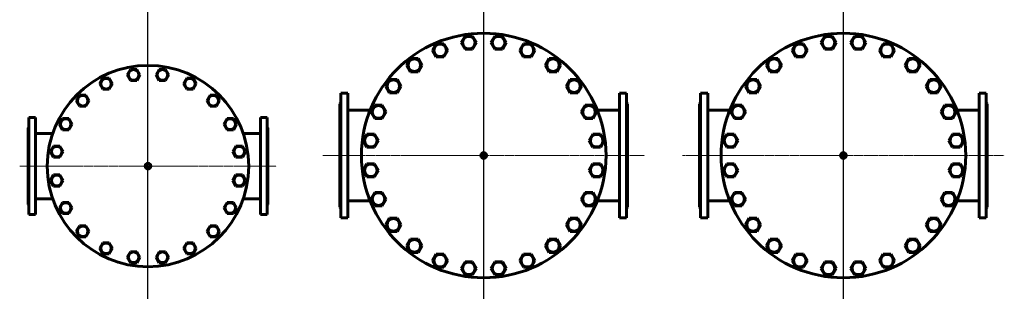
# Model space of a CAD drawing. Units: millimetres. Extents: x -227 to 19364, y -2359 to 3984.
# Drawn here: x 9115 to 13221, y -1536 to -403 of the extents above; entities that cross this region are included whole.
import ezdxf

# ---------------------------------------------------------------- set-up
doc = ezdxf.new("R2010")
doc.units = ezdxf.units.MM
doc.linetypes.add('K5LT_AXLED', pattern=[14.9, 10.4, -1.5, 1.5, -1.5])
doc.linetypes.add('K5LT_BASIC', pattern=[0])

# ---------------------------------------------------------------- blocks, each defined once
blk = doc.blocks.new('U69')
at = {"color": 5, "linetype": 'K5LT_BASIC', "lineweight": 60, "true_color": 0x0000ff}
for p, q in [((10484, -709.3), (10454, -709.3)), ((10454, -1229.3), (10454, -709.3)), ((10484, -1229.3), (10484, -709.3)), ((10454, -750.3), (10450, -754.3)), ((10450, -1184.3), (10450, -754.3)), ((10454, -1188.3), (10450, -1184.3)), ((10484, -1229.3), (10454, -1229.3))]:
    blk.add_line(p, q, dxfattribs=at)
blk = doc.blocks.new('U70')
at = {"color": 5, "linetype": 'K5LT_BASIC', "lineweight": 60, "true_color": 0x0000ff}
for p, q in [((11616, -1229.3), (11616, -709.3)), ((11616, -709.3), (11646, -709.3)), ((11646, -1229.3), (11646, -709.3)), ((11646, -750.3), (11650, -754.3)), ((11650, -1184.3), (11650, -754.3)), ((11646, -1188.3), (11650, -1184.3)), ((11616, -1229.3), (11646, -1229.3))]:
    blk.add_line(p, q, dxfattribs=at)
blk = doc.blocks.new('U76')
at = {"color": 5, "linetype": 'K5LT_BASIC', "lineweight": 60, "true_color": 0x0000ff}
for p, q in [((11984, -709.3), (11954, -709.3)), ((11954, -1229.3), (11954, -709.3)), ((11984, -1229.3), (11984, -709.3)), ((11954, -750.3), (11950, -754.3)), ((11950, -1184.3), (11950, -754.3)), ((11954, -1188.3), (11950, -1184.3)), ((11984, -1229.3), (11954, -1229.3))]:
    blk.add_line(p, q, dxfattribs=at)
blk = doc.blocks.new('U77')
at = {"color": 5, "linetype": 'K5LT_BASIC', "lineweight": 60, "true_color": 0x0000ff}
for p, q in [((13116, -1229.3), (13116, -709.3)), ((13116, -709.3), (13146, -709.3)), ((13146, -1229.3), (13146, -709.3)), ((13146, -750.3), (13150, -754.3)), ((13150, -1184.3), (13150, -754.3)), ((13146, -1188.3), (13150, -1184.3)), ((13116, -1229.3), (13146, -1229.3))]:
    blk.add_line(p, q, dxfattribs=at)

msp = doc.modelspace()

# ---------------------------------------------------------------- linework, layer by layer
at = {"color": 30, "linetype": 'K5LT_AXLED', "lineweight": 18, "true_color": 0xff8000}
for p, q in [((11050, -1535.8), (11050, -402.8)), ((12550, -1523.3), (12550, -415.3)), ((9650, -1467.4), (9650, -559.4)), ((10379, -969.3), (11721, -969.3)), ((11879, -969.3), (13221, -969.3)), ((9115, -1013.4), (10185, -1013.4))]:
    msp.add_line(p, q, dxfattribs=at)
at = {"color": 5, "linetype": 'K5LT_BASIC', "lineweight": 60, "true_color": 0x0000ff}
for p, q in [((10972.1, -470.9), (10956.2, -498.4)), ((11003.9, -470.9), (10972.1, -470.9)), ((11019.8, -498.4), (11003.9, -470.9)), ((11080.2, -498.4), (11096.1, -470.9)), ((11096.1, -470.9), (11127.9, -470.9)), ((11127.9, -470.9), (11143.8, -498.4)), ((12472.1, -470.9), (12456.2, -498.4)), ((12503.9, -470.9), (12472.1, -470.9)), ((12519.8, -498.4), (12503.9, -470.9)), ((12580.2, -498.4), (12596.1, -470.9)), ((12596.1, -470.9), (12627.9, -470.9)), ((12627.9, -470.9), (12643.8, -498.4)), ((10852.3, -503), (10836.5, -530.5)), ((10836.5, -530.5), (10852.3, -558)), ((10884.1, -503), (10852.3, -503)), ((10900, -530.5), (10884.1, -503)), ((10884.1, -558), (10900, -530.5)), ((10956.2, -498.4), (10972.1, -525.9)), ((10972.1, -525.9), (11003.9, -525.9)), ((11003.9, -525.9), (11019.8, -498.4)), ((11096.1, -525.9), (11080.2, -498.4)), ((11127.9, -525.9), (11096.1, -525.9)), ((11143.8, -498.4), (11127.9, -525.9)), ((11200, -530.5), (11215.9, -503)), ((11215.9, -558), (11200, -530.5)), ((11215.9, -503), (11247.7, -503)), ((11247.7, -503), (11263.5, -530.5)), ((11263.5, -530.5), (11247.7, -558)), ((12352.3, -503), (12336.5, -530.5)), ((12336.5, -530.5), (12352.3, -558)), ((12384.1, -503), (12352.3, -503)), ((12400, -530.5), (12384.1, -503)), ((12384.1, -558), (12400, -530.5)), ((12456.2, -498.4), (12472.1, -525.9)), ((12472.1, -525.9), (12503.9, -525.9)), ((12503.9, -525.9), (12519.8, -498.4)), ((12596.1, -525.9), (12580.2, -498.4)), ((12627.9, -525.9), (12596.1, -525.9)), ((12643.8, -498.4), (12627.9, -525.9)), ((12700, -530.5), (12715.9, -503)), ((12715.9, -558), (12700, -530.5)), ((12715.9, -503), (12747.7, -503)), ((12747.7, -503), (12763.5, -530.5)), ((12763.5, -530.5), (12747.7, -558)), ((10745, -565), (10729.1, -592.5)), ((10776.7, -565), (10745, -565)), ((10792.6, -592.5), (10776.7, -565)), ((10852.3, -558), (10884.1, -558)), ((11247.7, -558), (11215.9, -558)), ((11307.4, -592.5), (11323.3, -565)), ((11323.3, -565), (11355, -565)), ((11355, -565), (11370.9, -592.5)), ((12245, -565), (12229.1, -592.5)), ((12276.7, -565), (12245, -565)), ((12292.6, -592.5), (12276.7, -565)), ((12352.3, -558), (12384.1, -558)), ((12747.7, -558), (12715.9, -558)), ((12807.4, -592.5), (12823.3, -565)), ((12823.3, -565), (12855, -565)), ((12855, -565), (12870.9, -592.5)), ((9563.2, -633.1), (9576.5, -610.1)), ((9576.5, -610.1), (9603.1, -610.1)), ((9603.1, -610.1), (9616.3, -633.1)), ((9696.9, -610.1), (9683.7, -633.1)), ((9723.5, -610.1), (9696.9, -610.1)), ((9736.8, -633.1), (9723.5, -610.1)), ((10729.1, -592.5), (10745, -620)), ((10776.7, -620), (10792.6, -592.5)), ((11323.3, -620), (11307.4, -592.5)), ((11370.9, -592.5), (11355, -620)), ((12229.1, -592.5), (12245, -620)), ((12276.7, -620), (12292.6, -592.5)), ((12823.3, -620), (12807.4, -592.5)), ((12870.9, -592.5), (12855, -620)), ((9448.7, -670.3), (9461.9, -647.3)), ((9461.9, -647.3), (9488.5, -647.3)), ((9488.5, -647.3), (9501.8, -670.3)), ((9576.5, -656.1), (9563.2, -633.1)), ((9603.1, -656.1), (9576.5, -656.1)), ((9616.3, -633.1), (9603.1, -656.1)), ((9683.7, -633.1), (9696.9, -656.1)), ((9696.9, -656.1), (9723.5, -656.1)), ((9723.5, -656.1), (9736.8, -633.1)), ((9811.5, -647.3), (9798.2, -670.3)), ((9838.1, -647.3), (9811.5, -647.3)), ((9851.3, -670.3), (9838.1, -647.3)), ((10657.3, -652.6), (10641.4, -680.1)), ((10689, -652.6), (10657.3, -652.6)), ((10704.9, -680.1), (10689, -652.6)), ((10745, -620), (10776.7, -620)), ((11355, -620), (11323.3, -620)), ((11395.1, -680.1), (11411, -652.6)), ((11411, -652.6), (11442.7, -652.6)), ((11442.7, -652.6), (11458.6, -680.1)), ((12157.3, -652.6), (12141.4, -680.1)), ((12189, -652.6), (12157.3, -652.6)), ((12204.9, -680.1), (12189, -652.6)), ((12245, -620), (12276.7, -620)), ((12855, -620), (12823.3, -620)), ((12895.1, -680.1), (12911, -652.6)), ((12911, -652.6), (12942.7, -652.6)), ((12942.7, -652.6), (12958.6, -680.1)), ((9461.9, -693.3), (9448.7, -670.3)), ((9488.5, -693.3), (9461.9, -693.3)), ((9501.8, -670.3), (9488.5, -693.3)), ((9798.2, -670.3), (9811.5, -693.3)), ((9811.5, -693.3), (9838.1, -693.3)), ((9838.1, -693.3), (9851.3, -670.3)), ((10641.4, -680.1), (10657.3, -707.6)), ((10689, -707.6), (10704.9, -680.1)), ((11411, -707.6), (11395.1, -680.1)), ((11458.6, -680.1), (11442.7, -707.6)), ((12141.4, -680.1), (12157.3, -707.6)), ((12189, -707.6), (12204.9, -680.1)), ((12911, -707.6), (12895.1, -680.1)), ((12958.6, -680.1), (12942.7, -707.6)), ((9351.2, -741.1), (9364.5, -718.1)), ((9364.5, -718.1), (9391, -718.1)), ((9391, -718.1), (9404.3, -741.1)), ((9909, -718.1), (9895.7, -741.1)), ((9935.5, -718.1), (9909, -718.1)), ((9948.8, -741.1), (9935.5, -718.1)), ((10657.3, -707.6), (10689, -707.6)), ((11442.7, -707.6), (11411, -707.6)), ((12157.3, -707.6), (12189, -707.6)), ((12942.7, -707.6), (12911, -707.6)), ((9364.5, -764.1), (9351.2, -741.1)), ((9391, -764.1), (9364.5, -764.1)), ((9404.3, -741.1), (9391, -764.1)), ((9895.7, -741.1), (9909, -764.1)), ((9909, -764.1), (9935.5, -764.1)), ((9935.5, -764.1), (9948.8, -741.1)), ((10595.3, -760), (10579.4, -787.5)), ((10627, -760), (10595.3, -760)), ((10642.9, -787.5), (10627, -760)), ((11457.1, -787.5), (11473, -760)), ((11473, -760), (11504.7, -760)), ((11504.7, -760), (11520.6, -787.5)), ((12095.3, -760), (12079.4, -787.5)), ((12127, -760), (12095.3, -760)), ((12142.9, -787.5), (12127, -760)), ((12957.1, -787.5), (12973, -760)), ((12973, -760), (13004.7, -760)), ((13004.7, -760), (13020.6, -787.5)), ((9153, -810.9), (9153, -1215.9)), ((9153, -810.9), (9181, -810.9)), ((9181, -810.9), (9181, -1215.9)), ((9280.4, -838.6), (9293.7, -815.6)), ((9293.7, -815.6), (9320.2, -815.6)), ((9320.2, -815.6), (9333.5, -838.6)), ((9979.8, -815.6), (9966.5, -838.6)), ((10006.3, -815.6), (9979.8, -815.6)), ((10019.6, -838.6), (10006.3, -815.6)), ((10119, -810.9), (10119, -1215.9)), ((10147, -810.9), (10119, -810.9)), ((10147, -810.9), (10147, -1215.9)), ((10484, -780.8), (10576.1, -780.8)), ((10579.4, -787.5), (10595.3, -815)), ((10595.3, -815), (10627, -815)), ((10627, -815), (10642.9, -787.5)), ((11473, -815), (11457.1, -787.5)), ((11504.7, -815), (11473, -815)), ((11520.6, -787.5), (11504.7, -815)), ((11616, -780.8), (11523.9, -780.8)), ((11984, -780.8), (12076.1, -780.8)), ((12079.4, -787.5), (12095.3, -815)), ((12095.3, -815), (12127, -815)), ((12127, -815), (12142.9, -787.5)), ((12973, -815), (12957.1, -787.5)), ((13004.7, -815), (12973, -815)), ((13020.6, -787.5), (13004.7, -815)), ((13116, -780.8), (13023.9, -780.8)), ((9153, -850.4), (9150, -853.4)), ((9150, -1173.4), (9150, -853.4)), ((9293.7, -861.6), (9280.4, -838.6)), ((9320.2, -861.6), (9293.7, -861.6)), ((9333.5, -838.6), (9320.2, -861.6)), ((9966.5, -838.6), (9979.8, -861.6)), ((9979.8, -861.6), (10006.3, -861.6)), ((10006.3, -861.6), (10019.6, -838.6)), ((10147, -850.4), (10150, -853.4)), ((10150, -1173.4), (10150, -853.4)), ((9252.8, -876.9), (9181, -876.9)), ((10047.2, -876.9), (10119, -876.9)), ((10563.2, -879.8), (10547.3, -907.3)), ((10594.9, -879.8), (10563.2, -879.8)), ((10610.8, -907.3), (10594.9, -879.8)), ((11489.2, -907.3), (11505.1, -879.8)), ((11505.1, -879.8), (11536.8, -879.8)), ((11536.8, -879.8), (11552.7, -907.3)), ((12063.2, -879.8), (12047.3, -907.3)), ((12094.9, -879.8), (12063.2, -879.8)), ((12110.8, -907.3), (12094.9, -879.8)), ((12989.2, -907.3), (13005.1, -879.8)), ((13005.1, -879.8), (13036.8, -879.8)), ((13036.8, -879.8), (13052.7, -907.3)), ((9243.2, -953.1), (9256.5, -930.1)), ((9256.5, -930.1), (9283, -930.1)), ((9283, -930.1), (9296.3, -953.1)), ((10017, -930.1), (10003.7, -953.1)), ((10043.5, -930.1), (10017, -930.1)), ((10056.8, -953.1), (10043.5, -930.1)), ((10547.3, -907.3), (10563.2, -934.8)), ((10563.2, -934.8), (10594.9, -934.8)), ((10594.9, -934.8), (10610.8, -907.3)), ((11505.1, -934.8), (11489.2, -907.3)), ((11536.8, -934.8), (11505.1, -934.8)), ((11552.7, -907.3), (11536.8, -934.8)), ((12047.3, -907.3), (12063.2, -934.8)), ((12063.2, -934.8), (12094.9, -934.8)), ((12094.9, -934.8), (12110.8, -907.3)), ((13005.1, -934.8), (12989.2, -907.3)), ((13036.8, -934.8), (13005.1, -934.8)), ((13052.7, -907.3), (13036.8, -934.8)), ((9256.5, -976.1), (9243.2, -953.1)), ((9283, -976.1), (9256.5, -976.1)), ((9296.3, -953.1), (9283, -976.1)), ((10003.7, -953.1), (10017, -976.1)), ((10017, -976.1), (10043.5, -976.1)), ((10043.5, -976.1), (10056.8, -953.1)), ((10547.3, -1031.3), (10563.2, -1003.8)), ((10563.2, -1003.8), (10594.9, -1003.8)), ((10594.9, -1003.8), (10610.8, -1031.3)), ((11505.1, -1003.8), (11489.2, -1031.3)), ((11536.8, -1003.8), (11505.1, -1003.8)), ((11552.7, -1031.3), (11536.8, -1003.8)), ((12047.3, -1031.3), (12063.2, -1003.8)), ((12063.2, -1003.8), (12094.9, -1003.8)), ((12094.9, -1003.8), (12110.8, -1031.3)), ((13005.1, -1003.8), (12989.2, -1031.3)), ((13036.8, -1003.8), (13005.1, -1003.8)), ((13052.7, -1031.3), (13036.8, -1003.8)), ((9256.5, -1050.6), (9243.2, -1073.6)), ((9283, -1050.6), (9256.5, -1050.6)), ((9296.3, -1073.6), (9283, -1050.6)), ((10003.7, -1073.6), (10017, -1050.6)), ((10017, -1050.6), (10043.5, -1050.6)), ((10043.5, -1050.6), (10056.8, -1073.6)), ((10563.2, -1058.8), (10547.3, -1031.3)), ((10594.9, -1058.8), (10563.2, -1058.8)), ((10610.8, -1031.3), (10594.9, -1058.8)), ((11489.2, -1031.3), (11505.1, -1058.8)), ((11505.1, -1058.8), (11536.8, -1058.8)), ((11536.8, -1058.8), (11552.7, -1031.3)), ((12063.2, -1058.8), (12047.3, -1031.3)), ((12094.9, -1058.8), (12063.2, -1058.8)), ((12110.8, -1031.3), (12094.9, -1058.8)), ((12989.2, -1031.3), (13005.1, -1058.8)), ((13005.1, -1058.8), (13036.8, -1058.8)), ((13036.8, -1058.8), (13052.7, -1031.3)), ((9243.2, -1073.6), (9256.5, -1096.6)), ((9256.5, -1096.6), (9283, -1096.6)), ((9283, -1096.6), (9296.3, -1073.6)), ((10017, -1096.6), (10003.7, -1073.6)), ((10043.5, -1096.6), (10017, -1096.6)), ((10056.8, -1073.6), (10043.5, -1096.6)), ((10579.4, -1151.1), (10595.3, -1123.6)), ((10595.3, -1123.6), (10627, -1123.6)), ((10627, -1123.6), (10642.9, -1151.1)), ((11473, -1123.6), (11457.1, -1151.1)), ((11504.7, -1123.6), (11473, -1123.6)), ((11520.6, -1151.1), (11504.7, -1123.6)), ((12079.4, -1151.1), (12095.3, -1123.6)), ((12095.3, -1123.6), (12127, -1123.6)), ((12127, -1123.6), (12142.9, -1151.1)), ((12973, -1123.6), (12957.1, -1151.1)), ((13004.7, -1123.6), (12973, -1123.6)), ((13020.6, -1151.1), (13004.7, -1123.6)), ((9153, -1176.4), (9150, -1173.4)), ((9252.8, -1149.9), (9181, -1149.9)), ((9293.7, -1165.1), (9280.4, -1188.1)), ((9280.4, -1188.1), (9293.7, -1211.1)), ((9320.2, -1165.1), (9293.7, -1165.1)), ((9333.5, -1188.1), (9320.2, -1165.1)), ((9320.2, -1211.1), (9333.5, -1188.1)), ((9966.5, -1188.1), (9979.8, -1165.1)), ((9979.8, -1211.1), (9966.5, -1188.1)), ((9979.8, -1165.1), (10006.3, -1165.1)), ((10006.3, -1165.1), (10019.6, -1188.1)), ((10019.6, -1188.1), (10006.3, -1211.1)), ((10047.2, -1149.9), (10119, -1149.9)), ((10147, -1176.4), (10150, -1173.4)), ((10576.1, -1157.8), (10484, -1157.8)), ((10595.3, -1178.6), (10579.4, -1151.1)), ((10627, -1178.6), (10595.3, -1178.6)), ((10642.9, -1151.1), (10627, -1178.6)), ((11457.1, -1151.1), (11473, -1178.6)), ((11473, -1178.6), (11504.7, -1178.6)), ((11504.7, -1178.6), (11520.6, -1151.1)), ((11523.9, -1157.8), (11616, -1157.8)), ((12076.1, -1157.8), (11984, -1157.8)), ((12095.3, -1178.6), (12079.4, -1151.1)), ((12127, -1178.6), (12095.3, -1178.6)), ((12142.9, -1151.1), (12127, -1178.6)), ((12957.1, -1151.1), (12973, -1178.6)), ((12973, -1178.6), (13004.7, -1178.6)), ((13004.7, -1178.6), (13020.6, -1151.1)), ((13023.9, -1157.8), (13116, -1157.8)), ((9153, -1215.9), (9181, -1215.9)), ((9293.7, -1211.1), (9320.2, -1211.1)), ((10006.3, -1211.1), (9979.8, -1211.1)), ((10147, -1215.9), (10119, -1215.9)), ((10641.4, -1258.5), (10657.3, -1231)), ((10657.3, -1231), (10689, -1231)), ((10689, -1231), (10704.9, -1258.5)), ((11411, -1231), (11395.1, -1258.5)), ((11442.7, -1231), (11411, -1231)), ((11458.6, -1258.5), (11442.7, -1231)), ((12141.4, -1258.5), (12157.3, -1231)), ((12157.3, -1231), (12189, -1231)), ((12189, -1231), (12204.9, -1258.5)), ((12911, -1231), (12895.1, -1258.5)), ((12942.7, -1231), (12911, -1231)), ((12958.6, -1258.5), (12942.7, -1231)), ((9364.5, -1262.6), (9351.2, -1285.6)), ((9391, -1262.6), (9364.5, -1262.6)), ((9404.3, -1285.6), (9391, -1262.6)), ((9895.7, -1285.6), (9909, -1262.6)), ((9909, -1262.6), (9935.5, -1262.6)), ((9935.5, -1262.6), (9948.8, -1285.6)), ((10657.3, -1286), (10641.4, -1258.5)), ((10704.9, -1258.5), (10689, -1286)), ((11395.1, -1258.5), (11411, -1286)), ((11442.7, -1286), (11458.6, -1258.5)), ((12157.3, -1286), (12141.4, -1258.5)), ((12204.9, -1258.5), (12189, -1286)), ((12895.1, -1258.5), (12911, -1286)), ((12942.7, -1286), (12958.6, -1258.5)), ((9351.2, -1285.6), (9364.5, -1308.6)), ((9364.5, -1308.6), (9391, -1308.6)), ((9391, -1308.6), (9404.3, -1285.6)), ((9909, -1308.6), (9895.7, -1285.6)), ((9935.5, -1308.6), (9909, -1308.6)), ((9948.8, -1285.6), (9935.5, -1308.6)), ((10689, -1286), (10657.3, -1286)), ((11411, -1286), (11442.7, -1286)), ((12189, -1286), (12157.3, -1286)), ((12911, -1286), (12942.7, -1286)), ((9461.9, -1333.4), (9448.7, -1356.4)), ((9488.5, -1333.4), (9461.9, -1333.4)), ((9501.8, -1356.4), (9488.5, -1333.4)), ((9798.2, -1356.4), (9811.5, -1333.4)), ((9811.5, -1333.4), (9838.1, -1333.4)), ((9838.1, -1333.4), (9851.3, -1356.4)), ((10729.1, -1346.1), (10745, -1318.6)), ((10745, -1373.6), (10729.1, -1346.1)), ((10745, -1318.6), (10776.7, -1318.6)), ((10776.7, -1318.6), (10792.6, -1346.1)), ((10792.6, -1346.1), (10776.7, -1373.6)), ((11323.3, -1318.6), (11307.4, -1346.1)), ((11307.4, -1346.1), (11323.3, -1373.6)), ((11355, -1318.6), (11323.3, -1318.6)), ((11370.9, -1346.1), (11355, -1318.6)), ((11355, -1373.6), (11370.9, -1346.1)), ((12229.1, -1346.1), (12245, -1318.6)), ((12245, -1373.6), (12229.1, -1346.1)), ((12245, -1318.6), (12276.7, -1318.6)), ((12276.7, -1318.6), (12292.6, -1346.1)), ((12292.6, -1346.1), (12276.7, -1373.6)), ((12823.3, -1318.6), (12807.4, -1346.1)), ((12807.4, -1346.1), (12823.3, -1373.6)), ((12855, -1318.6), (12823.3, -1318.6)), ((12870.9, -1346.1), (12855, -1318.6)), ((12855, -1373.6), (12870.9, -1346.1)), ((9448.7, -1356.4), (9461.9, -1379.4)), ((9461.9, -1379.4), (9488.5, -1379.4)), ((9488.5, -1379.4), (9501.8, -1356.4)), ((9576.5, -1370.6), (9563.2, -1393.6)), ((9563.2, -1393.6), (9576.5, -1416.6)), ((9603.1, -1370.6), (9576.5, -1370.6)), ((9616.3, -1393.6), (9603.1, -1370.6)), ((9603.1, -1416.6), (9616.3, -1393.6)), ((9683.7, -1393.6), (9696.9, -1370.6)), ((9696.9, -1416.6), (9683.7, -1393.6)), ((9696.9, -1370.6), (9723.5, -1370.6)), ((9723.5, -1370.6), (9736.8, -1393.6)), ((9736.8, -1393.6), (9723.5, -1416.6)), ((9811.5, -1379.4), (9798.2, -1356.4)), ((9838.1, -1379.4), (9811.5, -1379.4)), ((9851.3, -1356.4), (9838.1, -1379.4)), ((10776.7, -1373.6), (10745, -1373.6)), ((10836.5, -1408.1), (10852.3, -1380.6)), ((10852.3, -1380.6), (10884.1, -1380.6)), ((10884.1, -1380.6), (10900, -1408.1)), ((11215.9, -1380.6), (11200, -1408.1)), ((11247.7, -1380.6), (11215.9, -1380.6)), ((11263.5, -1408.1), (11247.7, -1380.6)), ((11323.3, -1373.6), (11355, -1373.6)), ((12276.7, -1373.6), (12245, -1373.6)), ((12336.5, -1408.1), (12352.3, -1380.6)), ((12352.3, -1380.6), (12384.1, -1380.6)), ((12384.1, -1380.6), (12400, -1408.1)), ((12715.9, -1380.6), (12700, -1408.1)), ((12747.7, -1380.6), (12715.9, -1380.6)), ((12763.5, -1408.1), (12747.7, -1380.6)), ((12823.3, -1373.6), (12855, -1373.6)), ((9576.5, -1416.6), (9603.1, -1416.6)), ((9723.5, -1416.6), (9696.9, -1416.6)), ((10852.3, -1435.6), (10836.5, -1408.1)), ((10884.1, -1435.6), (10852.3, -1435.6)), ((10900, -1408.1), (10884.1, -1435.6)), ((10956.2, -1440.2), (10972.1, -1412.7)), ((10972.1, -1412.7), (11003.9, -1412.7)), ((11003.9, -1412.7), (11019.8, -1440.2)), ((11096.1, -1412.7), (11080.2, -1440.2)), ((11127.9, -1412.7), (11096.1, -1412.7)), ((11143.8, -1440.2), (11127.9, -1412.7)), ((11200, -1408.1), (11215.9, -1435.6)), ((11215.9, -1435.6), (11247.7, -1435.6)), ((11247.7, -1435.6), (11263.5, -1408.1)), ((12352.3, -1435.6), (12336.5, -1408.1)), ((12384.1, -1435.6), (12352.3, -1435.6)), ((12400, -1408.1), (12384.1, -1435.6)), ((12456.2, -1440.2), (12472.1, -1412.7)), ((12472.1, -1412.7), (12503.9, -1412.7)), ((12503.9, -1412.7), (12519.8, -1440.2)), ((12596.1, -1412.7), (12580.2, -1440.2)), ((12627.9, -1412.7), (12596.1, -1412.7)), ((12643.8, -1440.2), (12627.9, -1412.7)), ((12700, -1408.1), (12715.9, -1435.6)), ((12715.9, -1435.6), (12747.7, -1435.6)), ((12747.7, -1435.6), (12763.5, -1408.1)), ((10972.1, -1467.7), (10956.2, -1440.2)), ((11003.9, -1467.7), (10972.1, -1467.7)), ((11019.8, -1440.2), (11003.9, -1467.7)), ((11080.2, -1440.2), (11096.1, -1467.7)), ((11096.1, -1467.7), (11127.9, -1467.7)), ((11127.9, -1467.7), (11143.8, -1440.2)), ((12472.1, -1467.7), (12456.2, -1440.2)), ((12503.9, -1467.7), (12472.1, -1467.7)), ((12519.8, -1440.2), (12503.9, -1467.7)), ((12580.2, -1440.2), (12596.1, -1467.7)), ((12596.1, -1467.7), (12627.9, -1467.7)), ((12627.9, -1467.7), (12643.8, -1440.2))]:
    msp.add_line(p, q, dxfattribs=at)
at = {"color": 9, "true_color": 0xdca5c1}
for p in [(9650, 2243.2), (11050, 2495.5), (12550, 2659.4)]:
    msp.add_xline(p, (0, 1), dxfattribs=at)
at = {"color": 5, "linetype": 'K5LT_BASIC', "lineweight": 60, "true_color": 0x0000ff}
for centre, radius in [((11050, -969.3), 510), ((10988, -498.4), 26.1), ((11112, -498.4), 26.1), ((12550, -969.3), 510), ((12488, -498.4), 26.1), ((12612, -498.4), 26.1), ((10868.2, -530.5), 26.1), ((11231.8, -530.5), 26.1), ((12368.2, -530.5), 26.1), ((12731.8, -530.5), 26.1), ((10760.8, -592.5), 26.1), ((11339.2, -592.5), 26.1), ((12260.8, -592.5), 26.1), ((12839.2, -592.5), 26.1), ((9650, -1013.4), 420), ((9589.8, -633.1), 21.9), ((9710.2, -633.1), 21.9), ((9475.2, -670.3), 21.9), ((9824.8, -670.3), 21.9), ((10673.2, -680.1), 26.1), ((11426.8, -680.1), 26.1), ((12173.2, -680.1), 26.1), ((12926.8, -680.1), 26.1), ((9377.8, -741.1), 21.9), ((9922.2, -741.1), 21.9), ((10611.2, -787.5), 26.1), ((11488.8, -787.5), 26.1), ((12111.2, -787.5), 26.1), ((12988.8, -787.5), 26.1), ((9307, -838.6), 21.9), ((9993, -838.6), 21.9), ((10579.1, -907.3), 26.1), ((11520.9, -907.3), 26.1), ((12079.1, -907.3), 26.1), ((13020.9, -907.3), 26.1), ((9269.7, -953.1), 21.9), ((10030.3, -953.1), 21.9), ((11050, -969.3), 12), ((11050, -969.3), 10), ((12550, -969.3), 12), ((12550, -969.3), 10), ((9650, -1013.4), 12), ((9650, -1013.4), 10), ((10579.1, -1031.3), 26.1), ((11520.9, -1031.3), 26.1), ((12079.1, -1031.3), 26.1), ((13020.9, -1031.3), 26.1), ((9269.7, -1073.6), 21.9), ((10030.3, -1073.6), 21.9), ((10611.2, -1151.1), 26.1), ((11488.8, -1151.1), 26.1), ((12111.2, -1151.1), 26.1), ((12988.8, -1151.1), 26.1), ((9307, -1188.1), 21.9), ((9993, -1188.1), 21.9), ((9377.8, -1285.6), 21.9), ((9922.2, -1285.6), 21.9), ((10673.2, -1258.5), 26.1), ((11426.8, -1258.5), 26.1), ((12173.2, -1258.5), 26.1), ((12926.8, -1258.5), 26.1), ((9475.2, -1356.4), 21.9), ((9824.8, -1356.4), 21.9), ((10760.8, -1346.1), 26.1), ((11339.2, -1346.1), 26.1), ((12260.8, -1346.1), 26.1), ((12839.2, -1346.1), 26.1), ((9589.8, -1393.6), 21.9), ((9710.2, -1393.6), 21.9), ((10868.2, -1408.1), 26.1), ((11231.8, -1408.1), 26.1), ((12368.2, -1408.1), 26.1), ((12731.8, -1408.1), 26.1), ((10988, -1440.2), 26.1), ((11112, -1440.2), 26.1), ((12488, -1440.2), 26.1), ((12612, -1440.2), 26.1)]:
    msp.add_circle(centre, radius, dxfattribs=at)

# ---------------------------------------------------------------- block references
for name in ['U69', 'U70', 'U76', 'U77']:
    msp.add_blockref(name, (0, 0))

doc.saveas('drawing.dxf')
